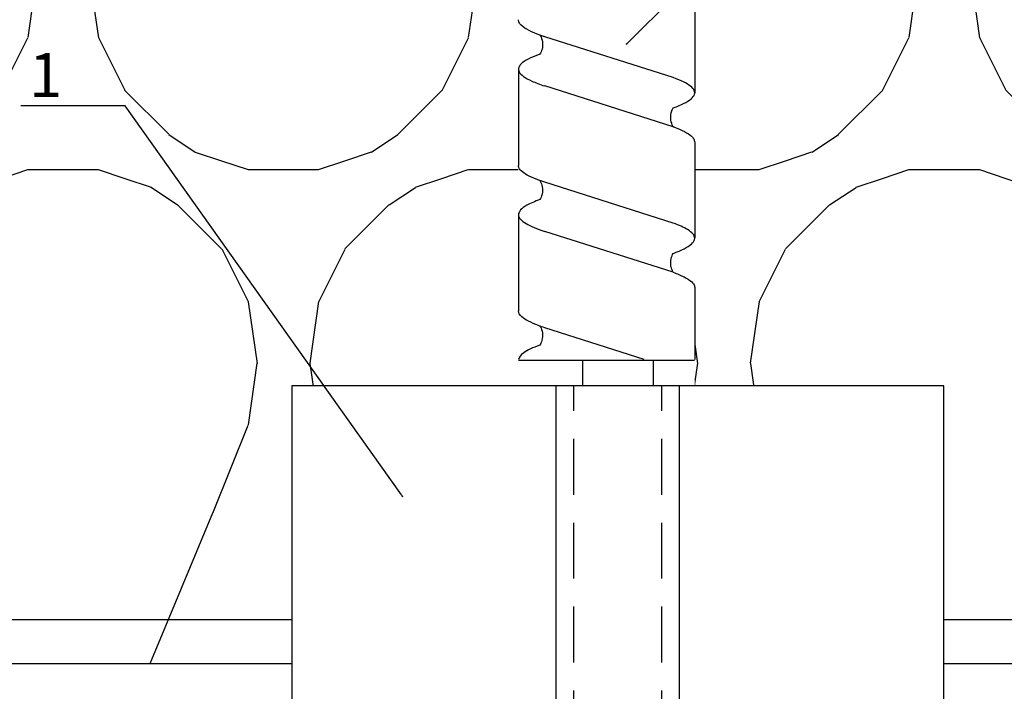
# Model space of a CAD drawing. Units: millimetres. Extents: x -358390 to -165483, y 96743 to 207920.
# Drawn here: x -182040 to -181928, y 200341 to 200417 of the extents above; entities that cross this region are included whole.
import ezdxf
from ezdxf import colors
from ezdxf.entities.mleader import LeaderData, LeaderLine
from ezdxf.math import Vec2, Vec3

# ---------------------------------------------------------------- set-up
doc = ezdxf.new("R2010")
doc.units = ezdxf.units.MM
doc.set_wipeout_variables(frame=1)
doc.linetypes.add('VERDECKT', pattern=[9.524999999999999, 6.35, -3.175])
for name, color, linetype in [('GIP-Bauseits', 8, 'Continuous'), ('GIP-DIM-0', 12, 'Continuous'), ('GIP-Profile', 51, 'Continuous')]:
    doc.layers.add(name, color=color, linetype=linetype)
doc.styles.get("Standard").update_dxf_attribs({"font": 'calibri.ttf'})

# ---------------------------------------------------------------- blocks, each defined once
blk = doc.blocks.new('*U156')
at = {"linetype": 'ByBlock'}
h = blk.add_hatch(dxfattribs=at)
h.set_pattern_fill('H1INSUN1', color=256, pattern_type=2)
h.set_pattern_definition([(67.38013459999999, (748.215160790618, 739), (3.150356747028127e-06, 100.0000003076922), [25.99999999999999, -1274]), (67.38013459999999, (848.215160790618, 739), (3.150356747028127e-06, 100.0000003076922), [25.99999999999999, -1274]), (67.38013459999999, (948.215160790618, 739), (3.150356747028127e-06, 100.0000003076922), [25.99999999999999, -1274]), (67.38013459999999, (1048.215160790618, 739), (3.150356747028127e-06, 100.0000003076922), [25.99999999999999, -1274]), (67.38013459999999, (1148.215160790618, 739), (3.150356747028127e-06, 100.0000003076922), [25.99999999999999, -1274]), (112.2490234, (832.2151607906178, 739), (-2.38241202765721e-06, 99.99999827928437), [23.76972769999999, -2353.203124999999]), (112.2490234, (932.2151607906178, 739), (-2.38241202765721e-06, 99.99999827928437), [23.76972769999999, -2353.203124999999]), (112.2490234, (1032.215160790618, 739), (-2.38241202765721e-06, 99.99999827928437), [23.76972769999999, -2353.203124999999]), (112.2490234, (1132.215160790618, 739), (-2.38241202765721e-06, 99.99999827928437), [23.76972769999999, -2353.203124999999]), (112.2490234, (1232.215160790618, 739), (-2.38241202765721e-06, 99.99999827928437), [23.76972769999999, -2353.203124999999]), (112.2490234, (1332.215160790618, 739), (-2.38241202765721e-06, 99.99999827928437), [23.76972769999999, -2353.203124999999]), (112.2490234, (1432.215160790618, 739), (-2.38241202765721e-06, 99.99999827928437), [23.76972769999999, -2353.203124999999]), (112.2490234, (1532.215160790618, 739), (-2.38241202765721e-06, 99.99999827928437), [23.76972769999999, -2353.203124999999]), (112.2490234, (1632.215160790618, 739), (-2.38241202765721e-06, 99.99999827928437), [23.76972769999999, -2353.203124999999]), (247.7509918, (807.2151607906178, 760.9999999999997), (-7.070251179186471e-06, 99.9999996129151), [23.76972769999996, -2353.203124999995]), (247.7509918, (907.2151607906178, 760.9999999999997), (-7.070251179186471e-06, 99.9999996129151), [23.76972769999996, -2353.203124999995]), (247.7509918, (1007.215160790618, 760.9999999999997), (-7.070251179186471e-06, 99.9999996129151), [23.76972769999996, -2353.203124999995]), (247.7509918, (1107.215160790618, 760.9999999999997), (-7.070251179186471e-06, 99.9999996129151), [23.76972769999996, -2353.203124999995]), (247.7509918, (1207.215160790618, 760.9999999999997), (-7.070251179186471e-06, 99.9999996129151), [23.76972769999996, -2353.203124999995]), (247.7509918, (1307.215160790618, 760.9999999999997), (-7.070251179186471e-06, 99.9999996129151), [23.76972769999996, -2353.203124999995]), (247.7509918, (1407.215160790618, 760.9999999999997), (-7.070251179186471e-06, 99.9999996129151), [23.76972769999996, -2353.203124999995]), (247.7509918, (1507.215160790618, 760.9999999999997), (-7.070251179186471e-06, 99.9999996129151), [23.76972769999996, -2353.203124999995]), (247.7509918, (1607.215160790618, 760.9999999999997), (-7.070251179186471e-06, 99.9999996129151), [23.76972769999996, -2353.203124999995]), (292.6198654, (772.215160790618, 762.9999999999998), (-3.150356747028127e-06, 100.0000003076922), [26.00000000000001, -1274.000000000001]), (292.6198654, (872.215160790618, 762.9999999999998), (-3.150356747028127e-06, 100.0000003076922), [26.00000000000001, -1274.000000000001]), (292.6198654, (972.215160790618, 762.9999999999998), (-3.150356747028127e-06, 100.0000003076922), [26.00000000000001, -1274.000000000001]), (292.6198654, (1072.215160790618, 762.9999999999998), (-3.150356747028127e-06, 100.0000003076922), [26.00000000000001, -1274.000000000001]), (292.6198654, (1172.215160790618, 762.9999999999998), (-3.150356747028127e-06, 100.0000003076922), [26.00000000000001, -1274.000000000001]), (81.8698959, (743.215160790618, 721.9999999999998), (4.942118795980831e-06, 99.99999966249106), [7.071067809999987, -700.0357055699984]), (68.1985931, (744.2151607906178, 728.9999999999998), (-9.858241085680675e-07, 100.0000011859525), [10.7703295, -527.7461548000001]), (68.1985931, (844.2151607906178, 728.9999999999998), (-9.858241085680675e-07, 100.0000011859525), [10.7703295, -527.7461548000001]), (291.8014069, (782.2151607906178, 739), (9.858241085680675e-07, 100.0000011859525), [10.7703295, -527.7461548000001]), (291.8014069, (882.2151607906178, 739), (9.858241085680675e-07, 100.0000011859525), [10.7703295, -527.7461548000001]), (278.1301041, (786.2151607906183, 728.9999999999998), (-4.942118795980831e-06, 99.99999966249106), [7.071067809999987, -700.0357055699984]), (278.1301041, (743.215160790618, 721.9999999999998), (-4.942118795980831e-06, 99.99999966249106), [7.071067809999987, -700.0357055699984]), (296.5650482, (744.2151607906178, 714.9999999999998), (1.752436467938878e-06, 99.99999760741669), [6.708203800000003, -216.8985901000001]), (315, (747.215160790618, 708.9999999999998), (-7.105427357601002e-15, 99.99999997361817), [7.07106781, -134.350296]), (326.3099327, (752.215160790618, 703.9999999999998), (-3.583935253459458e-06, 99.99999643704996), [3.605551200000003, -356.9495850000001]), (326.3099327, (852.215160790618, 703.9999999999998), (-3.583935253459458e-06, 99.99999643704996), [3.605551200000003, -356.9495850000001]), (326.3099327, (952.215160790618, 703.9999999999998), (-3.583935253459458e-06, 99.99999643704996), [3.605551200000003, -356.9495850000001]), (341.565052, (755.215160790618, 701.9999999999998), (-2.029815924231571e-07, 100.0000017971736), [3.162277700000002, -313.0654907200001]), (341.565052, (855.215160790618, 701.9999999999998), (-2.029815924231571e-07, 100.0000017971736), [3.162277700000002, -313.0654907200001]), (341.565052, (955.215160790618, 701.9999999999998), (-2.029815924231571e-07, 100.0000017971736), [3.162277700000002, -313.0654907200001]), (341.565052, (758.215160790618, 700.9999999999998), (-2.029815924231571e-07, 100.0000017971736), [3.162277700000002, -313.0654907200001]), (341.565052, (858.215160790618, 700.9999999999998), (-2.029815924231571e-07, 100.0000017971736), [3.162277700000002, -313.0654907200001]), (341.565052, (958.215160790618, 700.9999999999998), (-2.029815924231571e-07, 100.0000017971736), [3.162277700000002, -313.0654907200001]), (0, (761.2151607906183, 699.9999999999998), (0, 99.99999999999996), [8, -92]), (18.434948, (769.2151607906178, 699.9999999999998), (2.029815924231571e-07, 100.0000017971736), [3.162277699999998, -313.0654907199997]), (18.434948, (869.2151607906178, 699.9999999999998), (2.029815924231571e-07, 100.0000017971736), [3.162277699999998, -313.0654907199997]), (18.434948, (969.2151607906178, 699.9999999999998), (2.029815924231571e-07, 100.0000017971736), [3.162277699999998, -313.0654907199997]), (18.434948, (772.215160790618, 700.9999999999998), (2.029815924231571e-07, 100.0000017971736), [3.162277699999998, -313.0654907199997]), (18.434948, (872.215160790618, 700.9999999999998), (2.029815924231571e-07, 100.0000017971736), [3.162277699999998, -313.0654907199997]), (18.434948, (972.215160790618, 700.9999999999998), (2.029815924231571e-07, 100.0000017971736), [3.162277699999998, -313.0654907199997]), (33.69006729999998, (775.2151607906178, 701.9999999999998), (3.583935253459458e-06, 99.99999643704996), [3.605551199999999, -356.9495849999999]), (33.69006729999998, (875.2151607906178, 701.9999999999998), (3.583935253459458e-06, 99.99999643704996), [3.605551199999999, -356.9495849999999]), (33.69006729999998, (975.2151607906178, 701.9999999999998), (3.583935253459458e-06, 99.99999643704996), [3.605551199999999, -356.9495849999999]), (45, (778.215160790618, 703.9999999999998), (7.105427357601002e-15, 99.99999997361817), [7.071067810000002, -134.350296]), (63.43495179999999, (783.215160790618, 708.9999999999998), (-1.752436467938878e-06, 99.99999760741669), [6.7082038, -216.8985901]), (81.8698959, (786.2151607906183, 714.9999999999998), (4.942118795980831e-06, 99.99999966249106), [7.071067809999987, -700.0357055699984]), (81.8698959, (793.215160790618, 721.9999999999998), (4.942118795980831e-06, 99.99999966249106), [7.071067809999987, -700.0357055699984]), (68.1985931, (794.2151607906178, 728.9999999999998), (-9.858241085680675e-07, 100.0000011859525), [10.7703295, -527.7461548000001]), (68.1985931, (894.2151607906178, 728.9999999999998), (-9.858241085680675e-07, 100.0000011859525), [10.7703295, -527.7461548000001]), (291.8014069, (832.2151607906178, 739), (9.858241085680675e-07, 100.0000011859525), [10.7703295, -527.7461548000001]), (291.8014069, (932.2151607906178, 739), (9.858241085680675e-07, 100.0000011859525), [10.7703295, -527.7461548000001]), (278.1301041, (836.2151607906183, 728.9999999999998), (-4.942118795980831e-06, 99.99999966249106), [7.071067809999987, -700.0357055699984]), (278.1301041, (793.215160790618, 721.9999999999998), (-4.942118795980831e-06, 99.99999966249106), [7.071067809999987, -700.0357055699984]), (296.5650482, (794.2151607906178, 714.9999999999998), (1.752436467938878e-06, 99.99999760741669), [6.708203800000003, -216.8985901000001]), (315, (797.215160790618, 708.9999999999998), (-7.105427357601002e-15, 99.99999997361817), [7.07106781, -134.350296]), (326.3099327, (802.215160790618, 703.9999999999998), (-3.583935253459458e-06, 99.99999643704996), [3.605551200000003, -356.9495850000001]), (326.3099327, (902.215160790618, 703.9999999999998), (-3.583935253459458e-06, 99.99999643704996), [3.605551200000003, -356.9495850000001]), (326.3099327, (1002.215160790618, 703.9999999999998), (-3.583935253459458e-06, 99.99999643704996), [3.605551200000003, -356.9495850000001]), (341.565052, (805.215160790618, 701.9999999999998), (-2.029815924231571e-07, 100.0000017971736), [3.162277700000002, -313.0654907200001]), (341.565052, (905.215160790618, 701.9999999999998), (-2.029815924231571e-07, 100.0000017971736), [3.162277700000002, -313.0654907200001]), (341.565052, (1005.215160790618, 701.9999999999998), (-2.029815924231571e-07, 100.0000017971736), [3.162277700000002, -313.0654907200001]), (341.565052, (808.215160790618, 700.9999999999998), (-2.029815924231571e-07, 100.0000017971736), [3.162277700000002, -313.0654907200001]), (341.565052, (908.215160790618, 700.9999999999998), (-2.029815924231571e-07, 100.0000017971736), [3.162277700000002, -313.0654907200001]), (341.565052, (1008.215160790618, 700.9999999999998), (-2.029815924231571e-07, 100.0000017971736), [3.162277700000002, -313.0654907200001]), (0, (811.2151607906183, 699.9999999999998), (0, 99.99999999999996), [8, -92]), (18.434948, (819.2151607906178, 699.9999999999998), (2.029815924231571e-07, 100.0000017971736), [3.162277699999998, -313.0654907199997]), (18.434948, (919.2151607906178, 699.9999999999998), (2.029815924231571e-07, 100.0000017971736), [3.162277699999998, -313.0654907199997]), (18.434948, (1019.215160790618, 699.9999999999998), (2.029815924231571e-07, 100.0000017971736), [3.162277699999998, -313.0654907199997]), (18.434948, (822.215160790618, 700.9999999999998), (2.029815924231571e-07, 100.0000017971736), [3.162277699999998, -313.0654907199997]), (18.434948, (922.215160790618, 700.9999999999998), (2.029815924231571e-07, 100.0000017971736), [3.162277699999998, -313.0654907199997]), (18.434948, (1022.215160790618, 700.9999999999998), (2.029815924231571e-07, 100.0000017971736), [3.162277699999998, -313.0654907199997]), (33.69006729999998, (825.2151607906178, 701.9999999999998), (3.583935253459458e-06, 99.99999643704996), [3.605551199999999, -356.9495849999999]), (33.69006729999998, (925.2151607906178, 701.9999999999998), (3.583935253459458e-06, 99.99999643704996), [3.605551199999999, -356.9495849999999]), (33.69006729999998, (1025.215160790618, 701.9999999999998), (3.583935253459458e-06, 99.99999643704996), [3.605551199999999, -356.9495849999999]), (45, (828.215160790618, 703.9999999999998), (7.105427357601002e-15, 99.99999997361817), [7.071067810000002, -134.350296]), (63.43495179999999, (833.215160790618, 708.9999999999998), (-1.752436467938878e-06, 99.99999760741669), [6.7082038, -216.8985901]), (81.8698959, (836.2151607906183, 714.9999999999998), (4.942118795980831e-06, 99.99999966249106), [7.071067809999987, -700.0357055699984]), (81.8698959, (768.215160790618, 777.9999999999998), (4.942118795980831e-06, 99.99999966249106), [7.071067809999987, -700.0357055699984]), (63.43495179999999, (769.2151607906178, 784.9999999999997), (-1.752436467938878e-06, 99.99999760741669), [6.7082038, -216.8985901]), (45, (772.215160790618, 790.9999999999998), (7.105427357601002e-15, 99.99999997361817), [7.071067810000002, -134.350296]), (33.69006729999998, (777.215160790618, 795.9999999999997), (3.583935253459458e-06, 99.99999643704996), [3.605551199999999, -356.9495849999999]), (33.69006729999998, (877.215160790618, 795.9999999999997), (3.583935253459458e-06, 99.99999643704996), [3.605551199999999, -356.9495849999999]), (33.69006729999998, (977.215160790618, 795.9999999999997), (3.583935253459458e-06, 99.99999643704996), [3.605551199999999, -356.9495849999999]), (18.434948, (780.215160790618, 797.9999999999997), (2.029815924231571e-07, 100.0000017971736), [3.162277699999998, -313.0654907199997]), (18.434948, (880.215160790618, 797.9999999999997), (2.029815924231571e-07, 100.0000017971736), [3.162277699999998, -313.0654907199997]), (18.434948, (980.215160790618, 797.9999999999997), (2.029815924231571e-07, 100.0000017971736), [3.162277699999998, -313.0654907199997]), (18.434948, (783.215160790618, 798.9999999999997), (2.029815924231571e-07, 100.0000017971736), [3.162277699999998, -313.0654907199997]), (18.434948, (883.215160790618, 798.9999999999997), (2.029815924231571e-07, 100.0000017971736), [3.162277699999998, -313.0654907199997]), (18.434948, (983.215160790618, 798.9999999999997), (2.029815924231571e-07, 100.0000017971736), [3.162277699999998, -313.0654907199997]), (0, (786.2151607906183, 799.9999999999997), (0, 99.99999999999996), [8, -92]), (341.565052, (794.2151607906178, 799.9999999999997), (-2.029815924231571e-07, 100.0000017971736), [3.162277700000002, -313.0654907200001]), (341.565052, (894.2151607906178, 799.9999999999997), (-2.029815924231571e-07, 100.0000017971736), [3.162277700000002, -313.0654907200001]), (341.565052, (994.2151607906178, 799.9999999999997), (-2.029815924231571e-07, 100.0000017971736), [3.162277700000002, -313.0654907200001]), (341.565052, (797.215160790618, 798.9999999999997), (-2.029815924231571e-07, 100.0000017971736), [3.162277700000002, -313.0654907200001]), (341.565052, (897.215160790618, 798.9999999999997), (-2.029815924231571e-07, 100.0000017971736), [3.162277700000002, -313.0654907200001]), (341.565052, (997.215160790618, 798.9999999999997), (-2.029815924231571e-07, 100.0000017971736), [3.162277700000002, -313.0654907200001]), (326.3099327, (800.2151607906178, 797.9999999999997), (-3.583935253459458e-06, 99.99999643704996), [3.605551200000003, -356.9495850000001]), (326.3099327, (900.2151607906178, 797.9999999999997), (-3.583935253459458e-06, 99.99999643704996), [3.605551200000003, -356.9495850000001]), (326.3099327, (1000.215160790618, 797.9999999999997), (-3.583935253459458e-06, 99.99999643704996), [3.605551200000003, -356.9495850000001]), (315, (803.215160790618, 795.9999999999997), (-7.105427357601002e-15, 99.99999997361817), [7.07106781, -134.350296]), (296.5650482, (808.215160790618, 790.9999999999998), (1.752436467938878e-06, 99.99999760741669), [6.708203800000003, -216.8985901000001]), (278.1301041, (811.2151607906183, 784.9999999999997), (-4.942118795980831e-06, 99.99999966249106), [7.071067809999987, -700.0357055699984]), (278.1301041, (768.215160790618, 777.9999999999998), (-4.942118795980831e-06, 99.99999966249106), [7.071067809999987, -700.0357055699984]), (290.5560454999999, (769.2151607906178, 770.9999999999997), (1.254493909641496e-06, 100.0000023019941), [8.54400349999999, -845.8563842999989]), (290.5560454999999, (869.2151607906178, 770.9999999999997), (1.254493909641496e-06, 100.0000023019941), [8.54400349999999, -845.8563842999989]), (290.5560454999999, (969.2151607906178, 770.9999999999997), (1.254493909641496e-06, 100.0000023019941), [8.54400349999999, -845.8563842999989]), (68.1985931, (807.2151607906178, 760.9999999999997), (-9.858241085680675e-07, 100.0000011859525), [10.7703295, -527.7461548000001]), (68.1985931, (907.2151607906178, 760.9999999999997), (-9.858241085680675e-07, 100.0000011859525), [10.7703295, -527.7461548000001]), (81.8698959, (811.2151607906183, 770.9999999999997), (4.942118795980831e-06, 99.99999966249106), [7.071067809999987, -700.0357055699984]), (0, (740.215160790618, 799.9999999999997), (0, 99.99999999999996), [4, -96]), (341.565052, (744.2151607906178, 799.9999999999997), (-2.029815924231571e-07, 100.0000017971736), [3.162277700000002, -313.0654907200001]), (341.565052, (844.2151607906178, 799.9999999999997), (-2.029815924231571e-07, 100.0000017971736), [3.162277700000002, -313.0654907200001]), (341.565052, (944.2151607906178, 799.9999999999997), (-2.029815924231571e-07, 100.0000017971736), [3.162277700000002, -313.0654907200001]), (341.565052, (747.215160790618, 798.9999999999997), (-2.029815924231571e-07, 100.0000017971736), [3.162277700000002, -313.0654907200001]), (341.565052, (847.215160790618, 798.9999999999997), (-2.029815924231571e-07, 100.0000017971736), [3.162277700000002, -313.0654907200001]), (341.565052, (947.215160790618, 798.9999999999997), (-2.029815924231571e-07, 100.0000017971736), [3.162277700000002, -313.0654907200001]), (326.3099327, (750.2151607906178, 797.9999999999997), (-3.583935253459458e-06, 99.99999643704996), [3.605551200000003, -356.9495850000001]), (326.3099327, (850.2151607906178, 797.9999999999997), (-3.583935253459458e-06, 99.99999643704996), [3.605551200000003, -356.9495850000001]), (326.3099327, (950.2151607906178, 797.9999999999997), (-3.583935253459458e-06, 99.99999643704996), [3.605551200000003, -356.9495850000001]), (315, (753.215160790618, 795.9999999999997), (-7.105427357601002e-15, 99.99999997361817), [7.07106781, -134.350296]), (296.5650482, (758.215160790618, 790.9999999999998), (1.752436467938878e-06, 99.99999760741669), [6.708203800000003, -216.8985901000001]), (278.1301041, (761.2151607906183, 784.9999999999997), (-4.942118795980831e-06, 99.99999966249106), [7.071067809999987, -700.0357055699984]), (69.4439545, (758.215160790618, 762.9999999999998), (-1.254493909641496e-06, 100.0000023019941), [8.544003499999999, -845.8563842999997]), (69.4439545, (858.215160790618, 762.9999999999998), (-1.254493909641496e-06, 100.0000023019941), [8.544003499999999, -845.8563842999997]), (69.4439545, (958.215160790618, 762.9999999999998), (-1.254493909641496e-06, 100.0000023019941), [8.544003499999999, -845.8563842999997]), (81.8698959, (761.2151607906183, 770.9999999999997), (4.942118795980831e-06, 99.99999966249106), [7.071067809999987, -700.0357055699984]), (81.8698959, (818.215160790618, 777.9999999999998), (4.942118795980831e-06, 99.99999966249106), [7.071067809999987, -700.0357055699984]), (63.43495179999999, (819.2151607906178, 784.9999999999997), (-1.752436467938878e-06, 99.99999760741669), [6.7082038, -216.8985901]), (45, (822.215160790618, 790.9999999999998), (7.105427357601002e-15, 99.99999997361817), [7.071067810000002, -134.350296]), (33.69006729999998, (827.215160790618, 795.9999999999997), (3.583935253459458e-06, 99.99999643704996), [3.605551199999999, -356.9495849999999]), (33.69006729999998, (927.215160790618, 795.9999999999997), (3.583935253459458e-06, 99.99999643704996), [3.605551199999999, -356.9495849999999]), (33.69006729999998, (1027.215160790618, 795.9999999999997), (3.583935253459458e-06, 99.99999643704996), [3.605551199999999, -356.9495849999999]), (18.434948, (830.215160790618, 797.9999999999997), (2.029815924231571e-07, 100.0000017971736), [3.162277699999998, -313.0654907199997]), (18.434948, (930.215160790618, 797.9999999999997), (2.029815924231571e-07, 100.0000017971736), [3.162277699999998, -313.0654907199997]), (18.434948, (1030.215160790618, 797.9999999999997), (2.029815924231571e-07, 100.0000017971736), [3.162277699999998, -313.0654907199997]), (18.434948, (833.215160790618, 798.9999999999997), (2.029815924231571e-07, 100.0000017971736), [3.162277699999998, -313.0654907199997]), (18.434948, (933.215160790618, 798.9999999999997), (2.029815924231571e-07, 100.0000017971736), [3.162277699999998, -313.0654907199997]), (18.434948, (1033.215160790618, 798.9999999999997), (2.029815924231571e-07, 100.0000017971736), [3.162277699999998, -313.0654907199997]), (0, (836.2151607906183, 799.9999999999997), (0, 99.99999999999996), [4, -96]), (278.1301041, (818.215160790618, 777.9999999999998), (-4.942118795980831e-06, 99.99999966249106), [7.071067809999987, -700.0357055699984]), (291.8014069, (819.2151607906178, 770.9999999999997), (9.858241085680675e-07, 100.0000011859525), [10.7703295, -527.7461548000001]), (291.8014069, (919.2151607906178, 770.9999999999997), (9.858241085680675e-07, 100.0000011859525), [10.7703295, -527.7461548000001])])
h.paths.add_polyline_path([(0, 100), (1103.833338740041, 100), (1103.833338740041, 0), (0, 0)])
blk.add_lwpolyline([(0, 100), (1103.833338740041, 100), (1103.833338740041, 0), (0, 0)], close=True)
blk = doc.blocks.new('GIP-Rohbau_1')
at = {"transparency": 33554687, "xscale": -1, "rotation": 180}
blk.add_blockref('*U156', (2254.811996181787, -6964.652834016131), dxfattribs=at)
blk = doc.blocks.new('Isolink FP-250')
at = {"color": 7, "linetype": 'Continuous', "true_color": 0xffffff}
blk.add_wipeout([(-169392.42884657264, 205615.83922124605), (-169332.42884657264, 205615.83922124605), (-169332.42884657264, 205541.83925438015), (-169392.42884657264, 205541.83925438015), (-169392.42884657264, 205567.56661369884), (-169460.8944030314, 205567.56661369884), (-169460.8944030314, 205562.56661369884), (-169505.8944030314, 205562.56661369884), (-169505.8944030314, 205592.56623085876), (-169460.8944030314, 205592.56623085876), (-169460.8944030314, 205587.56623085876), (-169392.42884657264, 205587.5474164037)], dxfattribs=at)
at = {"linetype": 'Continuous', "extrusion": (5.665538897647981e-16, -1, 0)}
for p, q in [((-169436.6444329466, 205587.5658147829), (-169425.7157765788, 205587.5658147829)), ((-169420.1290088075, 205587.5658876124), (-169409.1992502674, 205587.5658876124)), ((-169403.6002121707, 205587.5658876124), (-169395.4295206727, 205587.5658876124)), ((-169395.3358822266, 205567.5662704525), (-169395.3330195442, 205587.5429058436)), ((-169428.3933141015, 205567.5662704525), (-169417.4527048763, 205567.5662704525)), ((-169411.8646147251, 205567.5662704525), (-169400.9239263492, 205567.5662704525))]:
    blk.add_line(p, q, dxfattribs=at)
at = {"linetype": 'VERDECKT', "extrusion": (5.665538897647981e-16, -1, 0)}
blk.add_line((-169409.1992502674, 205587.5658876124), (-169409.1882695769, 205587.5658876124), dxfattribs=at)
at = {"linetype": 'Continuous'}
for p, q in [((-169427.4299211585, 205585.1273159695), (-169432.0662740513, 205570.5402650207)), ((-169421.8431016162, 205585.125903953), (-169426.4783286119, 205570.540277114)), ((-169410.9087201834, 205585.1273635138), (-169415.5450730762, 205570.540312565)), ((-169405.3216478508, 205585.1259276216), (-169409.9568748465, 205570.5403007826)), ((-169395.3336936443, 205582.8388383043), (-169392.4295206727, 205582.8388383043)), ((-169395.4295206727, 205581.8255581669), (-169399.0164328653, 205570.5402931941)), ((-169395.3348400565, 205574.8388383043), (-169392.4295206727, 205574.8388383043))]:
    blk.add_line(p, q, dxfattribs=at)
for p, q in [((-169332.4288465726, 205585.8392543801), (-169392.4288465726, 205585.8392543801)), ((-169332.4288465726, 205571.8392543801), (-169392.4288465726, 205571.8392543801))]:
    blk.add_line(p, q)
at = {"color": 253, "linetype": 'VERDECKT'}
for p, q in [((-169332.4288465726, 205583.8392543801), (-169392.4288465726, 205583.8392543801)), ((-169332.4288465726, 205573.8392543801), (-169392.4288465726, 205573.8392543801))]:
    blk.add_line(p, q, dxfattribs=at)
blk.add_lwpolyline([(-169332.4288465726, 205615.8392543801), (-169392.4288465726, 205615.8392543801), (-169392.4288465726, 205541.8392543801), (-169332.4288465726, 205541.8392543801)], close=True)
at = {"color": 0}
blk.add_arc((-169420.1290082923, 205586.9223574177), 0.6435301946984019, 89.36360684907359, 130.3042354886223, dxfattribs=at)
for points, knots in [([(-169423.9935592232, 205585.1385966697), (-169424.1080089959, 205585.4507867337), (-169424.2225537766, 205585.7366274796), (-169424.6959944573, 205586.7972030529), (-169425.0511870301, 205587.3060862017), (-169425.7629245901, 205587.6692902691), (-169426.1118136584, 205587.5311207448), (-169426.7871273134, 205586.6723325168), (-169427.1074140992, 205586.0090619871), (-169427.430224254, 205585.1273074658)], [174.3477788591151, 174.3477788591151, 174.3477788591151, 174.3477788591151, 175.2206209794591, 175.2206209794591, 177.9452689773462, 177.9452689773462, 180.6227448042872, 180.6227448042872, 183.0759169614794, 183.0759169614794, 183.0759169614794, 183.0759169614794]), ([(-169421.8421732826, 205585.1273120557), (-169421.8352241476, 205585.1462976808), (-169421.8282736697, 205585.1651888673), (-169421.4754365643, 205586.1191759735), (-169421.1329559658, 205586.8007536076), (-169420.7065409856, 205587.2805722393), (-169420.6258636021, 205587.3551003395), (-169420.5452733254, 205587.4131267461)], [279.2635309787893, 279.2635309787893, 279.2635309787893, 279.2635309787893, 279.3163048835029, 279.3163048835029, 281.9420310970443, 281.9420310970443, 282.5563227789561, 282.5563227789561, 282.5563227789561, 282.5563227789561]), ([(-169407.4683660321, 205585.1285465252), (-169407.5120410652, 205585.2478208886), (-169407.5557563856, 205585.3633291464), (-169407.7728124002, 205585.9168331792), (-169407.9455956439, 205586.2944153516), (-169408.4757001943, 205587.2368546719), (-169408.8291334964, 205587.5647579832), (-169409.5181084602, 205587.5669306968), (-169409.846976138, 205587.2863239941), (-169410.4226210719, 205586.3353190472), (-169410.6653163783, 205585.7923604672), (-169410.9086571164, 205585.1273586716)], [258.2800848779845, 258.2800848779845, 258.2800848779845, 258.2800848779845, 258.6122822186202, 258.6122822186202, 259.9275198088614, 259.9275198088614, 262.6398537576609, 262.6398537576609, 265.1578765714454, 265.1578765714454, 267.0138090437223, 267.0138090437223, 267.0138090437223, 267.0138090437223]), ([(-169405.3205231738, 205585.1273612239), (-169405.2358206033, 205585.3588837665), (-169405.1511380457, 205585.575822916), (-169404.7091556478, 205586.6266980818), (-169404.3553649078, 205587.189438909), (-169403.8649987087, 205587.5210474958), (-169403.7325528481, 205587.565884936), (-169403.6002120653, 205587.5658836653)], [195.3234975841363, 195.3234975841363, 195.3234975841363, 195.3234975841363, 195.9675661365514, 195.9675661365514, 198.6817880900728, 198.6817880900728, 199.6907763634419, 199.6907763634419, 199.6907763634419, 199.6907763634419]), ([(-169421.8425824127, 205585.1269923272), (-169421.8655744552, 205585.1129575756), (-169421.8895526984, 205585.0991175482), (-169422.0875195831, 205584.9906049179), (-169422.3256028227, 205584.9007927241), (-169422.8636379566, 205584.8156144533), (-169423.1741991999, 205584.83246789), (-169423.5921544393, 205584.9420803749), (-169423.7325521582, 205584.997662022), (-169423.9037396445, 205585.0853931165), (-169423.9508910293, 205585.11246504), (-169423.9938171734, 205585.1393002477)], [9.080037206721121, 9.080037206721121, 9.080037206721121, 9.080037206721121, 9.182598344367694, 9.182598344367694, 9.870579646080577, 9.870579646080577, 10.63573045935146, 10.63573045935146, 11.06137253587658, 11.06137253587658, 11.24133242350728, 11.24133242350728, 11.24133242350728, 11.24133242350728]), ([(-169405.3172302499, 205585.1369625998), (-169405.3360553613, 205585.1253078656), (-169405.3554406456, 205585.1138279663), (-169405.5384433057, 205585.0097622186), (-169405.7568604747, 205584.9215892274), (-169406.2728289541, 205584.8220943003), (-169406.5870877394, 205584.8270766846), (-169407.0974288076, 205584.9382767774), (-169407.3146750442, 205585.0365022192), (-169407.4687653855, 205585.1296370316)], [9.035730396615293, 9.035730396615293, 9.035730396615293, 9.035730396615293, 9.116052496594444, 9.116052496594444, 9.752310102360807, 9.752310102360807, 10.5045784229005, 10.5045784229005, 11.1819105573971, 11.1819105573971, 11.1819105573971, 11.1819105573971]), ([(-169432.0663324113, 205570.5402766399), (-169432.0820499246, 205570.4934159428), (-169432.097772465, 205570.4470114644), (-169432.4710028192, 205569.356811073), (-169432.8251682747, 205568.5726488244), (-169433.4475802708, 205567.7444863848), (-169433.7104042362, 205567.5662369046), (-169433.9741301376, 205567.5662323942)], [194.8451774309776, 194.8451774309776, 194.8451774309776, 194.8451774309776, 194.9646889359069, 194.9646889359069, 197.6811992793068, 197.6811992793068, 199.6906490182895, 199.6906490182895, 199.6906490182895, 199.6906490182895]), ([(-169432.2562165361, 205570.0161622936), (-169432.2341444404, 205570.02993125), (-169432.2112125631, 205570.043563246), (-169432.0144657945, 205570.1539654555), (-169431.767101979, 205570.2483028072), (-169431.2231060533, 205570.3298764498), (-169430.9197500155, 205570.3119001888), (-169430.436806452, 205570.1860975344), (-169430.2489435616, 205570.0963354584), (-169430.108384383, 205570.0074789999)], [9.052644119314083, 9.052644119314083, 9.052644119314083, 9.052644119314083, 9.155150956312111, 9.155150956312111, 9.882373448060521, 9.882373448060521, 10.64587136766877, 10.64587136766877, 11.27393743951422, 11.27393743951422, 11.27393743951422, 11.27393743951422]), ([(-169430.1075919234, 205570.0074502772), (-169429.9579260475, 205569.598279866), (-169429.8081285277, 205569.2343558012), (-169429.3045415957, 205568.1833775208), (-169428.9552706103, 205567.7364045011), (-169428.2546353741, 205567.4777451479), (-169427.9098238453, 205567.659807644), (-169427.386342485, 205568.3843348721), (-169427.2115691434, 205568.7011199919), (-169426.8497891378, 205569.4991709262), (-169426.6641006415, 205569.9865739652), (-169426.4783245174, 205570.5402893179)], [258.2763745903056, 258.2763745903056, 258.2763745903056, 258.2763745903056, 259.4183518887941, 259.4183518887941, 262.0986539158407, 262.0986539158407, 264.7414161512465, 264.7414161512465, 266.0717658985017, 266.0717658985017, 267.4900428551013, 267.4900428551013, 267.4900428551013, 267.4900428551013]), ([(-169415.5449159199, 205570.5403173734), (-169415.857350831, 205569.6095680797), (-169416.1673687557, 205568.8721281666), (-169416.8053003577, 205567.8365534228), (-169417.1277049802, 205567.566271004), (-169417.4527000446, 205567.5662704894)], [278.7860058255608, 278.7860058255608, 278.7860058255608, 278.7860058255608, 281.1632022618044, 281.1632022618044, 283.6321479401935, 283.6321479401935, 283.6321479401935, 283.6321479401935]), ([(-169415.7351202442, 205569.9964185798), (-169415.7124597293, 205570.0104545862), (-169415.6889609803, 205570.0243224982), (-169415.4993316094, 205570.130152607), (-169415.2763962487, 205570.2171519066), (-169414.7513953323, 205570.3105685236), (-169414.45226357, 205570.3023496555), (-169413.9438898473, 205570.1882223116), (-169413.7353936346, 205570.0924963495), (-169413.5832165669, 205570.0001476377)], [8.987781401955102, 8.987781401955102, 8.987781401955102, 8.987781401955102, 9.085835239082154, 9.085835239082154, 9.733255857826016, 9.733255857826016, 10.46568432126604, 10.46568432126604, 11.1327168344408, 11.1327168344408, 11.1327168344408, 11.1327168344408]), ([(-169413.583400685, 205570.0006502717), (-169413.3655790283, 205569.4059800829), (-169413.1481810842, 205568.908791173), (-169412.572604979, 205567.8895497499), (-169412.2188439237, 205567.5644103717), (-169411.5215678202, 205567.5680561491), (-169411.1844909942, 205567.8659275497), (-169410.5477890328, 205568.9480366496), (-169410.2531993856, 205569.657622081), (-169409.9568748465, 205570.5403007826)], [174.340154329828, 174.340154329828, 174.340154329828, 174.340154329828, 176.0005054456513, 176.0005054456513, 178.713675041832, 178.713675041832, 181.2955600003519, 181.2955600003519, 183.5518087604614, 183.5518087604614, 183.5518087604614, 183.5518087604614]), ([(-169399.0159795438, 205570.5406417854), (-169399.0981483577, 205570.2957866186), (-169399.1804343729, 205570.0635658749), (-169399.5967564856, 205568.9599784333), (-169399.927678201, 205568.3133232944), (-169400.482853294, 205567.6910797297), (-169400.70319962, 205567.5662795718), (-169400.9239270862, 205567.5662760516)], [236.815285371433, 236.815285371433, 236.815285371433, 236.815285371433, 237.4415199440842, 237.4415199440842, 239.975584909835, 239.975584909835, 241.6598345098287, 241.6598345098287, 241.6598345098287, 241.6598345098287]), ([(-169399.2022367273, 205570.0073131775), (-169399.1765346387, 205570.0232597985), (-169399.149750595, 205570.0389884199), (-169398.9491710485, 205570.1491450472), (-169398.7133637572, 205570.2372321161), (-169398.1625951742, 205570.3204691917), (-169397.8437517195, 205570.2989431357), (-169397.3627103962, 205570.16447957), (-169397.1870166501, 205570.0783131268), (-169397.0523455342, 205569.9938613508)], [9.06391907791781, 9.06391907791781, 9.06391907791781, 9.06391907791781, 9.181134167059765, 9.181134167059765, 9.884251987118933, 9.884251987118933, 10.67971179422447, 10.67971179422447, 11.27228914329253, 11.27228914329253, 11.27228914329253, 11.27228914329253]), ([(-169399.2026855608, 205570.0070747323), (-169399.2227558907, 205569.9522162463), (-169399.2428373835, 205569.8981478568), (-169399.5967564856, 205568.9599784333), (-169399.927678201, 205568.3133232944), (-169400.482853294, 205567.6910797297), (-169400.70319962, 205567.5662795718), (-169400.9239270862, 205567.5662760516)], [237.2889863819556, 237.2889863819556, 237.2889863819556, 237.2889863819556, 237.4415199440842, 237.4415199440842, 239.975584909835, 239.975584909835, 241.659834509829, 241.659834509829, 241.659834509829, 241.659834509829]), ([(-169397.0531236735, 205569.9959851253), (-169396.7585316241, 205569.1917997348), (-169396.4655364944, 205568.5688317429), (-169395.9222676543, 205567.8084302438), (-169395.6762336551, 205567.6132423654), (-169395.4295206727, 205567.5737674687)], [216.3142480169183, 216.3142480169183, 216.3142480169183, 216.3142480169183, 218.5588776785791, 218.5588776785791, 220.4382852868828, 220.4382852868828, 220.4382852868828, 220.4382852868828])]:
    blk.add_open_spline(points, degree=3, knots=knots, dxfattribs=at)
blk = doc.blocks.new('_Dot')
blk.add_hatch(color=0).paths.add_polyline_path([(-0.5, 0, 1), (0.5, 0, 1)])
at = {"color": 0}
blk.add_line((-1, 0), (-0.5, 0), dxfattribs=at)

msp = doc.modelspace()

# ---------------------------------------------------------------- block references
at = {"layer": 'GIP-Bauseits', "color": 1}
msp.add_blockref('GIP-Rohbau_1', (-184353.9658450065, 207408.6340439974), dxfattribs=at)

# ---------------------------------------------------------------- next in the draw order: linework, layer by layer
at = {"layer": 'GIP-Profile'}
msp.add_lwpolyline([(-181817.1339963037, 200298.9812099813), (-181838.4588996175, 200298.9812099813), (-182135.9222476496, 200298.9812099811), (-182135.9222476496, 200348.9812099811), (-181880.6300648431, 200348.9812099812), (-181817.1339963037, 200348.9812099813)], close=True, dxfattribs=at)

# ---------------------------------------------------------------- next in the draw order: block references
at = {"rotation": 270}
msp.add_blockref('Isolink FP-250', (-387550.7249572176, 30983.0868069499), dxfattribs=at)

# ---------------------------------------------------------------- next in the draw order: block references
msp.add_blockref('Isolink FP-250', (-387550.7249572176, 30983.0868069499), dxfattribs=at)

# ---------------------------------------------------------------- next in the draw order: leaders
at = {"layer": 'GIP-DIM-0'}
ml = msp.add_multileader_mtext('Standard', dxfattribs=at)
ml.set_content('2', color=142)
ml.set_leader_properties(color=256, linetype='ByLayer', lineweight=-1)
ml.set_arrow_properties(name='DOT')
ml.build(insert=Vec2(0, 0))
ml.multileader.update_dxf_attribs({"text_left_attachment_type": 6, "text_right_attachment_type": 6, "dogleg_length": 2, "arrow_head_size": 0.2, "scale": 2})
ctx = ml.context
ctx.base_point, ctx.scale, ctx.char_height, ctx.arrow_head_size, ctx.landing_gap_size, ctx.plane_origin = Vec3(-181946.4147408751, 200434.7042588968), 2, 5, 0.2, 4, Vec3(-174897.7575125244, 204535.5555475999)
ctx.left_attachment, ctx.right_attachment = 6, 6
notes = []
notes.append((ctx, [(1, (1, 1, 0), (-181950.4147408751, 200434.7042588968), (1, 0), 4, [(1, [(-181970.8976015864, 200414.3334514317)], 0, [])])]))
ctx.mtext.insert, ctx.mtext.flow_direction = Vec3(-181942.4147408751, 200440.7042588968), 5
ctx.mtext.has_bg_fill, ctx.mtext.bg_color, ctx.mtext.bg_scale_factor, ctx.mtext.bg_transparency, ctx.mtext.use_window_bg_color = 1, -1027028792, 1.5, 0, 1
ml = msp.add_multileader_mtext('Standard', dxfattribs=at)
ml.set_content('1', color=142)
ml.set_leader_properties(color=256, linetype='ByLayer', lineweight=-1)
ml.set_arrow_properties(name='DOT')
ml.build(insert=Vec2(0, 0))
ml.multileader.update_dxf_attribs({"text_left_attachment_type": 6, "text_right_attachment_type": 6, "dogleg_length": 2, "arrow_head_size": 0.2, "scale": 2})
ctx = ml.context
ctx.base_point, ctx.scale, ctx.char_height, ctx.arrow_head_size, ctx.landing_gap_size, ctx.plane_origin = Vec3(-182042.7101802853, 200407.3054816415), 2, 5, 0.2, 4, Vec3(-174898.619648979, 204502.1737468686)
ctx.left_attachment, ctx.right_attachment = 6, 6
notes.append((ctx, [(0, (1, 1, 0), (-182027.8140264391, 200407.3054816415), (-1, 0), 4, [(1, [(-181996.3302200383, 200362.9549652449)], 0, [])])]))
ctx.mtext.insert, ctx.mtext.flow_direction = Vec3(-182038.7101802853, 200413.3054816415), 5
ctx.mtext.has_bg_fill, ctx.mtext.bg_color, ctx.mtext.bg_scale_factor, ctx.mtext.bg_transparency, ctx.mtext.use_window_bg_color = 1, -1027028792, 1.5, 0, 1
for ctx, leaders in notes:
    for number, flags, end, landing, length, lines in leaders:
        leader = LeaderData()
        leader.index, (leader.has_last_leader_line, leader.has_dogleg_vector, leader.attachment_direction) = number, flags
        leader.last_leader_point, leader.dogleg_vector, leader.dogleg_length = Vec3(end), Vec3(landing), length
        for number, points, colour, breaks in lines:
            line = LeaderLine()
            line.index, line.vertices, line.color, line.breaks = number, Vec3.list(points), colors.encode_raw_color(colour), breaks
            leader.lines.append(line)
        ctx.leaders.append(leader)

doc.saveas('drawing.dxf')
